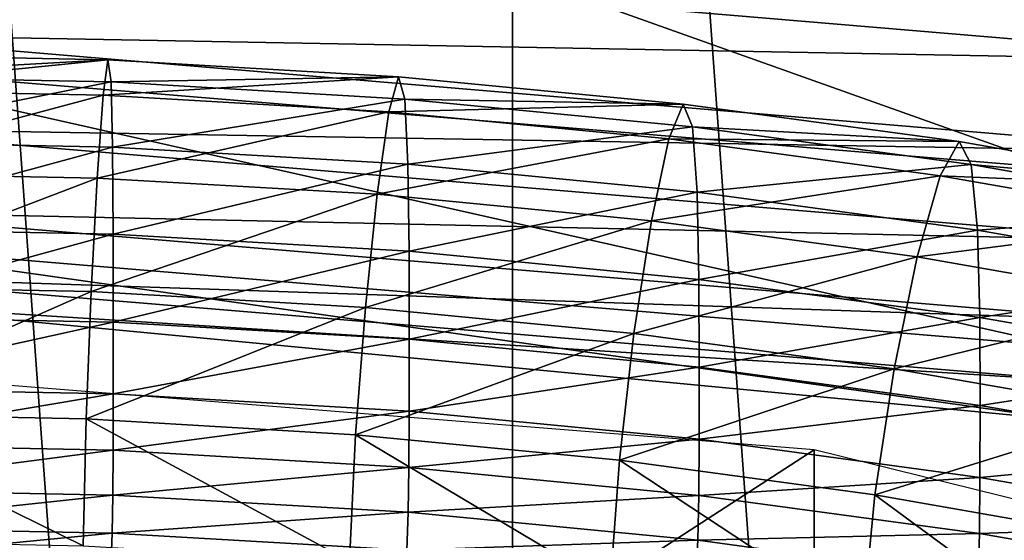
# Model space of a CAD drawing. Extents: x -0.032 to 0.032, y -0.162 to 0.032.
# Drawn here: x 0 to 0.001, y -0.144 to -0.143 of the extents above; entities that cross this region are included whole.
import ezdxf

# ---------------------------------------------------------------- set-up
doc = ezdxf.new("R2010")
doc.units = 0
doc.header["$MEASUREMENT"] = 0
doc.layers.get('0').update_dxf_attribs({"linetype": 'CONTINUOUS'})

msp = doc.modelspace()

# ---------------------------------------------------------------- linework, layer by layer
for points in [[(0.0008286, -0.1396674, -0.009431), (0.0016537, -0.1509846, -0.0255613), (0.0016537, -0.1396012, -0.0094781)], [(0, -0.1396895, -0.0094153), (0.0008286, -0.1510509, -0.0255142), (0.0008286, -0.1396674, -0.009431)], [(0.0008286, -0.1396674, -0.009431), (0.0008286, -0.1510509, -0.0255142), (0.0016537, -0.1509846, -0.0255613)], [(0, -0.1396895, -0.0094153), (0, -0.151073, -0.0254985), (0.0008286, -0.1510509, -0.0255142)], [(0.0014789, -0.1430649, -0.0545462), (0.0014784, -0.1426607, -0.0539773), (0, -0.1425384, -0.0540646)], [(0.0014789, -0.1430649, -0.0545462), (0, -0.1425384, -0.0540646), (0, -0.1429426, -0.0546336)], [(0, -0.1427913, -0.0554449), (0.0018307, -0.1428348, -0.0554133), (0.0017357, -0.1429374, -0.0553399)], [(0, -0.1429057, -0.055363), (0, -0.1427913, -0.0554449), (0.0017357, -0.1429374, -0.0553399)], [(0, -0.143017, -0.0552834), (0, -0.1429057, -0.055363), (0.0016565, -0.1430451, -0.0552629)], [(0, -0.1429057, -0.055363), (0.0017357, -0.1429374, -0.0553399), (0.0016565, -0.1430451, -0.0552629)], [(0, -0.1429553, -0.053949), (0, -0.142929, -0.0537822), (0.0003485, -0.1429359, -0.0537773)], [(0, -0.1429712, -0.0536376), (0.0003485, -0.1429359, -0.0537773), (0, -0.142929, -0.0537822)], [(0, -0.1429553, -0.053949), (0.0003485, -0.1429359, -0.0537773), (0.0003522, -0.1429622, -0.0539441)], [(0, -0.1429712, -0.0536376), (0.0003427, -0.142978, -0.0536328), (0.0003485, -0.1429359, -0.0537773)], [(0.0014828, -0.1432762, -0.0548606), (0.0014789, -0.1430649, -0.0545462), (0, -0.1429426, -0.0546336)], [(0.0014828, -0.1432762, -0.0548606), (0, -0.1429426, -0.0546336), (0, -0.1431534, -0.0549482)], [(0.0003427, -0.142978, -0.0536328), (0.0006934, -0.142956, -0.053763), (0.0003485, -0.1429359, -0.0537773)], [(0.0003522, -0.1429622, -0.0539441), (0.0003485, -0.1429359, -0.0537773), (0.0006934, -0.142956, -0.053763)], [(0, -0.1430325, -0.054124), (0, -0.1429553, -0.053949), (0.0003522, -0.1429622, -0.0539441)], [(0, -0.1430325, -0.054124), (0.0003522, -0.1429622, -0.0539441), (0.0003541, -0.1430395, -0.054119)], [(0.0003427, -0.142978, -0.0536328), (0.0006818, -0.1429978, -0.0536187), (0.0006934, -0.142956, -0.053763)], [(0.0003522, -0.1429622, -0.0539441), (0.0006934, -0.142956, -0.053763), (0.0007007, -0.1429825, -0.0539295)], [(0.0003541, -0.1430395, -0.054119), (0.0003522, -0.1429622, -0.0539441), (0.0007007, -0.1429825, -0.0539295)], [(0.0006818, -0.1429978, -0.0536187), (0.0010312, -0.1429886, -0.0537397), (0.0006934, -0.142956, -0.053763)], [(0.0007007, -0.1429825, -0.0539295), (0.0006934, -0.142956, -0.053763), (0.0010312, -0.1429886, -0.0537397)], [(0, -0.1430696, -0.0535296), (0.0003427, -0.142978, -0.0536328), (0, -0.1429712, -0.0536376)], [(0, -0.1430696, -0.0535296), (0.0003357, -0.1430763, -0.0535249), (0.0003427, -0.142978, -0.0536328)], [(0.0003357, -0.1430763, -0.0535249), (0.0006818, -0.1429978, -0.0536187), (0.0003427, -0.142978, -0.0536328)], [(0.0003541, -0.1430395, -0.054119), (0.0007007, -0.1429825, -0.0539295), (0.0007045, -0.14306, -0.0541044)], [(0.0006818, -0.1429978, -0.0536187), (0.001014, -0.1430299, -0.0535958), (0.0010312, -0.1429886, -0.0537397)], [(0.0007045, -0.14306, -0.0541044), (0.0007007, -0.1429825, -0.0539295), (0.0010421, -0.1430155, -0.053906)], [(0.0007007, -0.1429825, -0.0539295), (0.0010312, -0.1429886, -0.0537397), (0.0010421, -0.1430155, -0.053906)], [(0.001014, -0.1430299, -0.0535958), (0.0013584, -0.1430331, -0.0537079), (0.0010312, -0.1429886, -0.0537397)], [(0.0010421, -0.1430155, -0.053906), (0.0010312, -0.1429886, -0.0537397), (0.0013584, -0.1430331, -0.0537079)], [(0.0003357, -0.1430763, -0.0535249), (0.0006679, -0.1430956, -0.053511), (0.0006818, -0.1429978, -0.0536187)], [(0.0006679, -0.1430956, -0.053511), (0.001014, -0.1430299, -0.0535958), (0.0006818, -0.1429978, -0.0536187)], [(0, -0.1431157, -0.0552127), (0, -0.143017, -0.0552834), (0.0015938, -0.1431506, -0.0551874)], [(0, -0.143017, -0.0552834), (0.0016565, -0.1430451, -0.0552629), (0.0015938, -0.1431506, -0.0551874)], [(0.0007045, -0.14306, -0.0541044), (0.0010421, -0.1430155, -0.053906), (0.0010478, -0.1430931, -0.0540807)], [(0.0010421, -0.1430155, -0.053906), (0.0013584, -0.1430331, -0.0537079), (0.0013728, -0.1430604, -0.0538739)], [(0.0010478, -0.1430931, -0.0540807), (0.0010421, -0.1430155, -0.053906), (0.0013728, -0.1430604, -0.0538739)], [(0, -0.1431358, -0.0542933), (0, -0.1430325, -0.054124), (0.0003541, -0.1430395, -0.054119)], [(0.0006679, -0.1430956, -0.053511), (0.0009933, -0.1431271, -0.0534886), (0.001014, -0.1430299, -0.0535958)], [(0.0009933, -0.1431271, -0.0534886), (0.0013358, -0.1430736, -0.0535646), (0.001014, -0.1430299, -0.0535958)], [(0.001014, -0.1430299, -0.0535958), (0.0013358, -0.1430736, -0.0535646), (0.0013584, -0.1430331, -0.0537079)], [(0.0013358, -0.1430736, -0.0535646), (0.00167, -0.1430876, -0.053669), (0.0013584, -0.1430331, -0.0537079)], [(0.0013728, -0.1430604, -0.0538739), (0.0013584, -0.1430331, -0.0537079), (0.00167, -0.1430876, -0.053669)], [(0, -0.1431358, -0.0542933), (0.0003541, -0.1430395, -0.054119), (0.0003548, -0.1431428, -0.0542883)], [(0.0003548, -0.1431428, -0.0542883), (0.0003541, -0.1430395, -0.054119), (0.0007045, -0.14306, -0.0541044)], [(0.0003548, -0.1431428, -0.0542883), (0.0007045, -0.14306, -0.0541044), (0.0007059, -0.1431633, -0.0542737)], [(0.0007059, -0.1431633, -0.0542737), (0.0007045, -0.14306, -0.0541044), (0.0010478, -0.1430931, -0.0540807)], [(0.0010478, -0.1430931, -0.0540807), (0.0013728, -0.1430604, -0.0538739), (0.0013802, -0.1431383, -0.0540485)], [(0.0013802, -0.1431383, -0.0540485), (0.0013728, -0.1430604, -0.0538739), (0.0016877, -0.1431155, -0.0538346)], [(0.0013728, -0.1430604, -0.0538739), (0.00167, -0.1430876, -0.053669), (0.0016877, -0.1431155, -0.0538346)], [(0, -0.1432045, -0.0534726), (0.0003357, -0.1430763, -0.0535249), (0, -0.1430696, -0.0535296)], [(0, -0.1432045, -0.0534726), (0.0003287, -0.1432109, -0.053468), (0.0003357, -0.1430763, -0.0535249)], [(0.0003287, -0.1432109, -0.053468), (0.0006679, -0.1430956, -0.053511), (0.0003357, -0.1430763, -0.0535249)], [(0.0009933, -0.1431271, -0.0534886), (0.0013085, -0.1431699, -0.053458), (0.0013358, -0.1430736, -0.0535646)], [(0.0013085, -0.1431699, -0.053458), (0.0016422, -0.1431271, -0.0535263), (0.0013358, -0.1430736, -0.0535646)], [(0.0013358, -0.1430736, -0.0535646), (0.0016422, -0.1431271, -0.0535263), (0.00167, -0.1430876, -0.053669)], [(0.0003287, -0.1432109, -0.053468), (0.000654, -0.1432299, -0.0534544), (0.0006679, -0.1430956, -0.053511)], [(0.000654, -0.1432299, -0.0534544), (0.0009933, -0.1431271, -0.0534886), (0.0006679, -0.1430956, -0.053511)], [(0.0007059, -0.1431633, -0.0542737), (0.0010478, -0.1430931, -0.0540807), (0.0010498, -0.1431966, -0.0542499)], [(0.0010498, -0.1431966, -0.0542499), (0.0010478, -0.1430931, -0.0540807), (0.0013802, -0.1431383, -0.0540485)], [(0, -0.1431925, -0.0551578), (0, -0.1431157, -0.0552127), (0.0015465, -0.1432447, -0.05512)], [(0, -0.1431157, -0.0552127), (0.0015938, -0.1431506, -0.0551874), (0.0015465, -0.1432447, -0.05512)], [(0.0013802, -0.1431383, -0.0540485), (0.0016877, -0.1431155, -0.0538346), (0.0016968, -0.1431937, -0.054009)], [(0.000654, -0.1432299, -0.0534544), (0.0009726, -0.1432607, -0.0534324), (0.0009933, -0.1431271, -0.0534886)], [(0.0009726, -0.1432607, -0.0534324), (0.0013085, -0.1431699, -0.053458), (0.0009933, -0.1431271, -0.0534886)], [(0.0013085, -0.1431699, -0.053458), (0.0016086, -0.1432224, -0.0534206), (0.0016422, -0.1431271, -0.0535263)], [(0, -0.1432402, -0.054443), (0, -0.1431358, -0.0542933), (0.0003548, -0.1431428, -0.0542883)], [(0.0010498, -0.1431966, -0.0542499), (0.0013802, -0.1431383, -0.0540485), (0.0013829, -0.1432418, -0.0542176)], [(0.0013829, -0.1432418, -0.0542176), (0.0013802, -0.1431383, -0.0540485), (0.0016968, -0.1431937, -0.054009)], [(0, -0.1432402, -0.054443), (0.0003548, -0.1431428, -0.0542883), (0.0003549, -0.1432472, -0.054438)], [(0.0014932, -0.1433644, -0.0550344), (0.0014828, -0.1432762, -0.0548606), (0, -0.1431534, -0.0549482)], [(0.0014932, -0.1433644, -0.0550344), (0, -0.1431534, -0.0549482), (0, -0.1432225, -0.0550975)], [(0.0003549, -0.1432472, -0.054438), (0.0003548, -0.1431428, -0.0542883), (0.0007059, -0.1431633, -0.0542737)], [(0.0003549, -0.1432472, -0.054438), (0.0007059, -0.1431633, -0.0542737), (0.0007061, -0.1432677, -0.0544233)], [(0.0007061, -0.1432677, -0.0544233), (0.0007059, -0.1431633, -0.0542737), (0.0010498, -0.1431966, -0.0542499)], [(0.0009726, -0.1432607, -0.0534324), (0.0012812, -0.1433026, -0.0534025), (0.0013085, -0.1431699, -0.053458)], [(0.0012812, -0.1433026, -0.0534025), (0.0016086, -0.1432224, -0.0534206), (0.0013085, -0.1431699, -0.053458)], [(0, -0.1431925, -0.0551578), (0.0015465, -0.1432447, -0.05512), (0.0015134, -0.1433181, -0.0550675)], [(0.0015134, -0.1433181, -0.0550675), (0, -0.1432225, -0.0550975), (0, -0.1431925, -0.0551578)], [(0.0007061, -0.1432677, -0.0544233), (0.0010498, -0.1431966, -0.0542499), (0.0010501, -0.1433009, -0.0543996)], [(0.0010501, -0.1433009, -0.0543996), (0.0010498, -0.1431966, -0.0542499), (0.0013829, -0.1432418, -0.0542176)], [(0.0013829, -0.1432418, -0.0542176), (0.0016968, -0.1431937, -0.054009), (0.0017002, -0.1432973, -0.054178)], [(0, -0.1433559, -0.053481), (0.0003287, -0.1432109, -0.053468), (0, -0.1432045, -0.0534726)], [(0, -0.1433559, -0.053481), (0.0003229, -0.1433623, -0.0534765), (0.0003287, -0.1432109, -0.053468)], [(0.0003229, -0.1433623, -0.0534765), (0.000654, -0.1432299, -0.0534544), (0.0003287, -0.1432109, -0.053468)], [(0.0015134, -0.1433181, -0.0550675), (0.0014932, -0.1433644, -0.0550344), (0, -0.1432225, -0.0550975)], [(0.0012812, -0.1433026, -0.0534025), (0.0015751, -0.143354, -0.0533658), (0.0016086, -0.1432224, -0.0534206)], [(0.0003229, -0.1433623, -0.0534765), (0.0006424, -0.143381, -0.0534632), (0.000654, -0.1432299, -0.0534544)], [(0.0006424, -0.143381, -0.0534632), (0.0009726, -0.1432607, -0.0534324), (0.000654, -0.1432299, -0.0534544)], [(0, -0.1433256, -0.0545619), (0, -0.1432402, -0.054443), (0.0003549, -0.1432472, -0.054438)], [(0, -0.1433256, -0.0545619), (0.0003549, -0.1432472, -0.054438), (0.0003548, -0.1433326, -0.0545569)], [(0.0003548, -0.1433326, -0.0545569), (0.0003549, -0.1432472, -0.054438), (0.0007061, -0.1432677, -0.0544233)], [(0.0010501, -0.1433009, -0.0543996), (0.0013829, -0.1432418, -0.0542176), (0.0013833, -0.1433462, -0.0543673)], [(0.0013833, -0.1433462, -0.0543673), (0.0013829, -0.1432418, -0.0542176), (0.0017002, -0.1432973, -0.054178)], [(0.0003548, -0.1433326, -0.0545569), (0.0007061, -0.1432677, -0.0544233), (0.0007061, -0.1433531, -0.0545422)], [(0.0006424, -0.143381, -0.0534632), (0.0009554, -0.1434112, -0.0534416), (0.0009726, -0.1432607, -0.0534324)], [(0.0007061, -0.1433531, -0.0545422), (0.0007061, -0.1432677, -0.0544233), (0.0010501, -0.1433009, -0.0543996)], [(0.0009554, -0.1434112, -0.0534416), (0.0012812, -0.1433026, -0.0534025), (0.0009726, -0.1432607, -0.0534324)], [(0, -0.1441677, -0.0537454), (0.0011864, -0.1433991, -0.0524677), (0, -0.143304, -0.0525356)], [(0.0007061, -0.1433531, -0.0545422), (0.0010501, -0.1433009, -0.0543996), (0.0010501, -0.1433864, -0.0545185)], [(0.0009554, -0.1434112, -0.0534416), (0.0012586, -0.1434524, -0.0534122), (0.0012812, -0.1433026, -0.0534025)], [(0.0010501, -0.1433864, -0.0545185), (0.0010501, -0.1433009, -0.0543996), (0.0013833, -0.1433462, -0.0543673)], [(0.0012586, -0.1434524, -0.0534122), (0.0015751, -0.143354, -0.0533658), (0.0012812, -0.1433026, -0.0534025)], [(0.0013833, -0.1433462, -0.0543673), (0.0017002, -0.1432973, -0.054178), (0.0017007, -0.1434017, -0.0543277)], [(0, -0.1433924, -0.0546497), (0, -0.1433256, -0.0545619), (0.0003548, -0.1433326, -0.0545569)], [(0, -0.1433924, -0.0546497), (0.0003548, -0.1433326, -0.0545569), (0.0003547, -0.1433994, -0.0546447)], [(0.0003547, -0.1433994, -0.0546447), (0.0003548, -0.1433326, -0.0545569), (0.0007061, -0.1433531, -0.0545422)], [(0.0010501, -0.1433864, -0.0545185), (0.0013833, -0.1433462, -0.0543673), (0.0013832, -0.1434316, -0.0544862)], [(0.0013832, -0.1434316, -0.0544862), (0.0013833, -0.1433462, -0.0543673), (0.0017007, -0.1434017, -0.0543277)], [(0.0003192, -0.1435127, -0.0535573), (0.0003229, -0.1433623, -0.0534765), (0, -0.1433559, -0.053481)], [(0.0003192, -0.1435127, -0.0535573), (0, -0.1433559, -0.053481), (0, -0.1435063, -0.0535618)], [(0.0006351, -0.1435311, -0.0535441), (0.0003229, -0.1433623, -0.0534765), (0.0003192, -0.1435127, -0.0535573)], [(0.0006351, -0.1435311, -0.0535441), (0.0006424, -0.143381, -0.0534632), (0.0003229, -0.1433623, -0.0534765)], [(0.0003547, -0.1433994, -0.0546447), (0.0007061, -0.1433531, -0.0545422), (0.0007057, -0.1434199, -0.0546301)], [(0.0007057, -0.1434199, -0.0546301), (0.0007061, -0.1433531, -0.0545422), (0.0010501, -0.1433864, -0.0545185)], [(0.0012586, -0.1434524, -0.0534122), (0.0015473, -0.1435029, -0.0533761), (0.0015751, -0.143354, -0.0533658)], [(0.0009445, -0.143561, -0.0535228), (0.0006424, -0.143381, -0.0534632), (0.0006351, -0.1435311, -0.0535441)], [(0.0009445, -0.143561, -0.0535228), (0.0009554, -0.1434112, -0.0534416), (0.0006424, -0.143381, -0.0534632)], [(0.0007057, -0.1434199, -0.0546301), (0.0010501, -0.1433864, -0.0545185), (0.0010496, -0.1434531, -0.0546064)], [(0.0010496, -0.1434531, -0.0546064), (0.0010501, -0.1433864, -0.0545185), (0.0013832, -0.1434316, -0.0544862)], [(0, -0.1434457, -0.0547091), (0, -0.1433924, -0.0546497), (0.0003547, -0.1433994, -0.0546447)], [(0, -0.1441677, -0.0537454), (0.0011864, -0.1442628, -0.0536775), (0.0011864, -0.1433991, -0.0524677)], [(0, -0.1434457, -0.0547091), (0.0003547, -0.1433994, -0.0546447), (0.0003542, -0.1434527, -0.0547041)], [(0.0003542, -0.1434527, -0.0547041), (0.0003547, -0.1433994, -0.0546447), (0.0007057, -0.1434199, -0.0546301)], [(0.0011864, -0.1442628, -0.0536775), (0.0023272, -0.1436807, -0.0522666), (0.0011864, -0.1433991, -0.0524677)], [(0.0012441, -0.1436017, -0.0534937), (0.0009554, -0.1434112, -0.0534416), (0.0009445, -0.143561, -0.0535228)], [(0.0012441, -0.1436017, -0.0534937), (0.0012586, -0.1434524, -0.0534122), (0.0009554, -0.1434112, -0.0534416)], [(0.0013832, -0.1434316, -0.0544862), (0.0017007, -0.1434017, -0.0543277), (0.0017006, -0.1434871, -0.0544466)], [(0.0003542, -0.1434527, -0.0547041), (0.0007057, -0.1434199, -0.0546301), (0.0007049, -0.1434731, -0.0546895)], [(0.0007049, -0.1434731, -0.0546895), (0.0007057, -0.1434199, -0.0546301), (0.0010496, -0.1434531, -0.0546064)], [(0.0010496, -0.1434531, -0.0546064), (0.0013832, -0.1434316, -0.0544862), (0.0013826, -0.1434983, -0.0545741)], [(0.0013826, -0.1434983, -0.0545741), (0.0013832, -0.1434316, -0.0544862), (0.0017006, -0.1434871, -0.0544466)], [(0, -0.1434907, -0.0547423), (0, -0.1434457, -0.0547091), (0.0003542, -0.1434527, -0.0547041)], [(0, -0.1434907, -0.0547423), (0.0003542, -0.1434527, -0.0547041), (0.0003534, -0.1434977, -0.0547374)], [(0.0003534, -0.1434977, -0.0547374), (0.0003542, -0.1434527, -0.0547041), (0.0007049, -0.1434731, -0.0546895)], [(0.0007049, -0.1434731, -0.0546895), (0.0010496, -0.1434531, -0.0546064), (0.0010483, -0.1435063, -0.0546658)], [(0.0010483, -0.1435063, -0.0546658), (0.0010496, -0.1434531, -0.0546064), (0.0013826, -0.1434983, -0.0545741)], [(0.0015295, -0.1436516, -0.0534581), (0.0012586, -0.1434524, -0.0534122), (0.0012441, -0.1436017, -0.0534937)], [(0.0015295, -0.1436516, -0.0534581), (0.0015473, -0.1435029, -0.0533761), (0.0012586, -0.1434524, -0.0534122)], [(0.0003534, -0.1434977, -0.0547374), (0.0007049, -0.1434731, -0.0546895), (0.0007032, -0.1435181, -0.0547228)], [(0.0007032, -0.1435181, -0.0547228), (0.0007049, -0.1434731, -0.0546895), (0.0010483, -0.1435063, -0.0546658)], [(0, -0.1435324, -0.0547523), (0, -0.1434907, -0.0547423), (0.0003534, -0.1434977, -0.0547374)], [(0.0013826, -0.1434983, -0.0545741), (0.0017006, -0.1434871, -0.0544466), (0.0016998, -0.1435538, -0.0545345)], [(0, -0.1435324, -0.0547523), (0.0003534, -0.1434977, -0.0547374), (0.000352, -0.1435394, -0.0547473)], [(0.000352, -0.1435394, -0.0547473), (0.0003534, -0.1434977, -0.0547374), (0.0007032, -0.1435181, -0.0547228)], [(0.0010483, -0.1435063, -0.0546658), (0.0013826, -0.1434983, -0.0545741), (0.0013809, -0.1435515, -0.0546335)], [(0.0013809, -0.1435515, -0.0546335), (0.0013826, -0.1434983, -0.0545741), (0.0016998, -0.1435538, -0.0545345)], [(0.0007032, -0.1435181, -0.0547228), (0.0010483, -0.1435063, -0.0546658), (0.0010458, -0.1435512, -0.0546991)], [(0.0010458, -0.1435512, -0.0546991), (0.0010483, -0.1435063, -0.0546658), (0.0013809, -0.1435515, -0.0546335)]]:
    msp.add_3dface(points)

doc.saveas('drawing.dxf')
